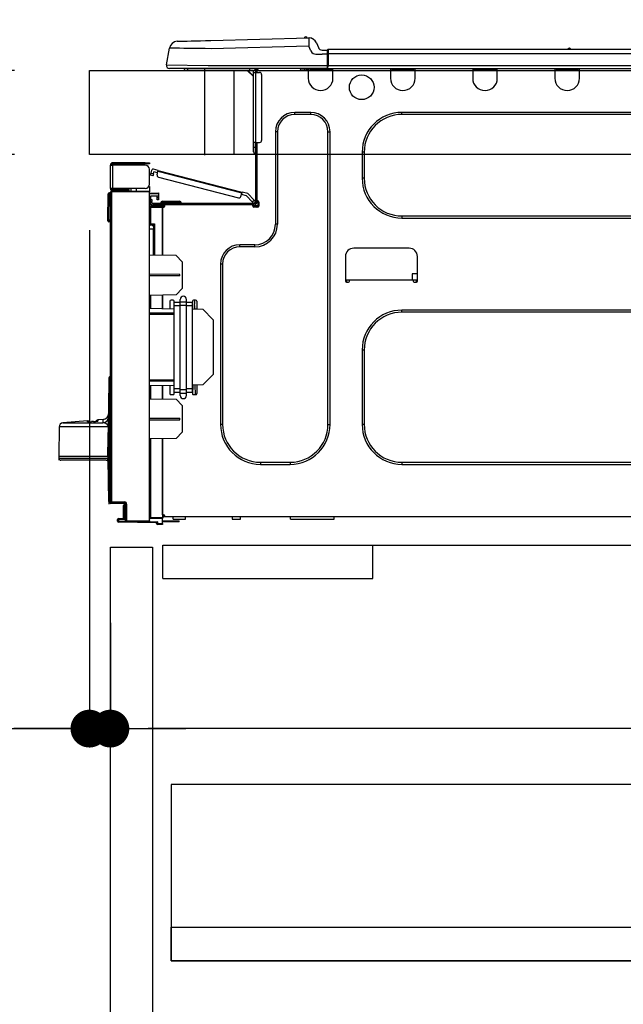
# Model space of a CAD drawing. Extents: x 0 to 26473, y -22065 to -13195.
# Drawn here: x 5750 to 6038, y -19540 to -19071 of the extents above; entities that cross this region are included whole.
import ezdxf

# ---------------------------------------------------------------- set-up
doc = ezdxf.new("R2010")
doc.units = 0
doc.header["$LTSCALE"] = 50
doc.header["$MEASUREMENT"] = 0
doc.linetypes.add('HIDDEN', pattern=[0.375, 0.25, -0.125])
doc.layers.get('0').update_dxf_attribs({"linetype": 'CONTINUOUS'})
doc.layers.get('DEFPOINTS').update_dxf_attribs({"color": 146, "linetype": 'CONTINUOUS'})
for name, color, linetype in [('121-キャビネット（中）', 253, 'HIDDEN'), ('126-甲板', 2, 'CONTINUOUS'), ('150-機器', 8, 'CONTINUOUS'), ('166-寸法B', 11, 'CONTINUOUS')]:
    doc.layers.add(name, color=color, linetype=linetype)
doc.styles.add('KH001', font='txt')
doc.dimstyles.new('KH1xx030', dxfattribs={"dimscale": 30, "dimtxt": 2, "dimasz": 0.6, "dimexe": 0.3, "dimexo": 1.2, "dimgap": 0.5, "dimtad": 3, "dimdec": 1, "dimdsep": 46, "dimlunit": 6, "dimtxsty": 'KH001', "dimblk": 'DOT', "dimcen": 1, "dimdle": 1, "dimclrd": 256, "dimclre": 256, "dimclrt": 256, "dimadec": 0, "dimazin": 0, "dimtfac": 1, "dimtdec": 1, "dimtix": 1, "dimtmove": 2, "dimatfit": 3, "dimldrblk": 'CLOSEDBLANK', "dimfxl": 1, "dimtolj": 1, "dimtzin": 0, "dimlwd": -1, "dimlwe": -1, "dimarcsym": 0})

# ---------------------------------------------------------------- blocks, each defined once
blk = doc.blocks.new('HT-F6S_D')
at = {"layer": '150-機器', "color": 13, "linetype": 'Continuous'}
for p, q in [((19.64, 13.39), (66.27, 14.62)), ((66.27, 14.62), (66.27, 14.54)), ((66.27, 14.54), (66.27, 14.32)), ((66.27, 14.32), (66.28, 13.96)), ((66.37, 14.62), (66.37, 14.62)), ((-1.45, 1.72), (-0.08, 9.72)), ((0.12, 9.72), (-0.08, 9.72)), ((0.72, 9.71), (0.12, 9.72)), ((1.71, 9.7), (0.72, 9.71)), ((3.06, 9.68), (1.71, 9.7)), ((4.76, 9.66), (3.06, 9.68)), ((3.67, 12.98), (3.87, 12.98)), ((3.87, 12.98), (4.46, 13)), ((4.46, 13), (5.41, 13.02)), ((6.76, 9.64), (4.76, 9.66)), ((5.41, 13.02), (6.72, 13.06)), ((6.72, 13.06), (8.35, 13.1)), ((9.02, 9.61), (6.76, 9.64)), ((8.35, 13.1), (10.25, 13.15)), ((11.5, 9.58), (9.02, 9.61)), ((10.25, 13.15), (12.39, 13.2)), ((14.15, 9.55), (11.5, 9.58)), ((12.39, 13.2), (14.7, 13.26)), ((16.92, 9.51), (14.15, 9.55)), ((14.7, 13.26), (17.14, 13.33)), ((19.74, 9.48), (16.92, 9.51)), ((17.14, 13.33), (19.64, 13.39)), ((66.37, 10.7), (19.74, 9.48)), ((66.28, 13.96), (66.3, 13.47)), ((66.3, 13.47), (66.31, 12.88)), ((66.31, 12.88), (66.33, 12.2)), ((66.33, 12.2), (66.35, 11.46)), ((66.35, 11.46), (66.37, 10.7)), ((67.28, 8.51), (66.37, 10.7)), ((69.98, 12.21), (70.9, 10.02)), ((69.98, 12.21), (70.9, 10.02)), ((69.98, 12.21), (69.98, 12.21)), ((70.9, 10.02), (70.9, 10.02)), ((189.82, 9.4), (191.08, 9.4)), ((190.4, 9.69), (190.49, 9.69)), ((190.49, 9.69), (190.49, 9.69)), ((67.28, 8.51), (67.81, 7.65)), ((67.81, 7.65), (68.43, 7.2)), ((68.43, 7.2), (69.74, 6.87)), ((69.74, 6.87), (72.7, 6.85)), ((72.7, 8.81), (75.31, 8.81)), ((75.31, 6.85), (72.7, 6.85)), ((75.31, 7.24), (75.31, 8.91)), ((75.31, 8.81), (75.31, 7.24)), ((75.31, 8.32), (75.31, 7.24)), ((75.31, 0.59), (75.31, 7.24)), ((75.61, 7.24), (75.31, 7.24)), ((75.61, 9.2), (429.43, 9.2)), ((75.61, 9.2), (75.61, 9.17)), ((75.61, 9.17), (75.61, 9.05)), ((75.61, 9.05), (75.61, 8.87)), ((75.61, 8.87), (75.61, 8.63)), ((75.61, 8.63), (75.61, 8.33)), ((75.61, 8.33), (75.61, 7.99)), ((75.61, 7.99), (75.61, 7.63)), ((75.61, 7.63), (75.61, 7.24)), ((75.61, 7.24), (75.61, 1.47)), ((75.61, 7.24), (429.43, 7.24)), ((-1.45, 1.72), (18.37, 1.47)), ((18.37, 0), (0, 0)), ((8.76, -0.88), (8.76, 0)), ((18.37, 1.47), (75.31, 1.47)), ((75.31, 0), (18.37, 0)), ((38.13, 0), (38.13, -0.88)), ((62.47, -0.74), (62.44, 0)), ((64.43, -0.69), (64.4, 0)), ((66.08, 0), (66.08, -0.69)), ((66.67, 0), (66.67, -0.1)), ((67.34, 0), (67.34, -0.1)), ((67.34, 0), (67.34, -0.1)), ((70.6, -0.1), (70.59, 0)), ((70.6, -0.1), (70.59, 0)), ((71.58, -0.1), (71.57, 0)), ((71.58, -0.1), (71.57, 0)), ((71.58, -0.1), (71.57, 0)), ((71.58, -0.1), (71.57, 0)), ((71.57, 0), (71.58, -0.1)), ((71.57, 0), (71.58, -0.1)), ((71.57, 0), (71.58, -0.1)), ((71.57, 0), (71.58, -0.1)), ((73.54, -0.1), (73.53, 0)), ((75.31, 0.59), (75.31, 0)), ((75.31, 0), (429.72, 0)), ((75.61, 1.47), (429.43, 1.47)), ((77.24, -0.1), (77.24, 0)), ((77.83, -0.69), (77.83, 0)), ((105.24, 0), (105.24, -0.69)), ((105.83, 0), (105.83, -0.1)), ((116.41, -0.1), (116.41, 0)), ((116.99, -0.69), (116.99, 0)), ((144.41, 0), (144.41, -0.69)), ((144.99, 0), (144.99, -0.1)), ((155.57, -0.1), (155.57, 0)), ((156.15, -0.69), (156.15, 0)), ((183.57, 0), (183.57, -0.69)), ((184.15, 0), (184.15, -0.1)), ((194.73, -0.1), (194.73, 0)), ((195.31, -0.69), (195.31, 0)), ((8.76, -0.88), (7.78, -0.88)), ((38.13, -0.88), (8.76, -0.88)), ((37.01, -0.88), (39.94, -3.82)), ((37.27, -0.88), (39.94, -3.56)), ((39.94, -0.88), (38.13, -0.88)), ((39.94, -1.86), (39.94, -0.88)), ((39.94, -35.15), (39.94, -1.86)), ((39.94, -1.86), (40.92, -1.86)), ((40.53, -0.1), (40.73, -0.1)), ((40.73, -0.1), (40.73, -0.29)), ((40.92, -0.49), (40.92, -0.88)), ((40.92, -0.88), (40.92, -1.86)), ((40.92, -1.86), (40.92, -35.15)), ((40.92, -1.86), (42.88, -1.86)), ((41.51, -0.2), (41.51, -1.86)), ((42.1, -0.2), (41.51, -0.2)), ((43.86, -2.84), (43.86, -34.17)), ((64.43, -0.69), (62.47, -0.74)), ((65, -0.67), (64.43, -0.69)), ((65.55, -0.66), (65, -0.67)), ((66.06, -0.65), (65.55, -0.66)), ((66.08, -0.64), (65.62, -0.66)), ((66.08, -0.64), (66.06, -0.65)), ((66.08, -0.69), (77.83, -0.69)), ((66.08, -0.69), (66.08, -4.6)), ((66.67, -0.1), (77.24, -0.1)), ((77.83, -4.6), (77.83, -0.69)), ((105.24, -0.69), (116.99, -0.69)), ((105.24, -0.69), (105.24, -4.6)), ((105.83, -0.1), (116.41, -0.1)), ((116.99, -4.6), (116.99, -0.69)), ((144.41, -0.69), (156.15, -0.69)), ((144.41, -0.69), (144.41, -4.6)), ((144.99, -0.1), (155.57, -0.1)), ((156.15, -4.6), (156.15, -0.69)), ((183.57, -0.69), (195.31, -0.69)), ((183.57, -0.69), (183.57, -4.6)), ((184.15, -0.1), (194.73, -0.1)), ((195.31, -4.6), (195.31, -0.69)), ((67.26, -20.85), (59.62, -20.85)), ((59.62, -21.83), (59.62, -20.85)), ((67.26, -21.83), (59.62, -21.83)), ((67.26, -21.83), (67.26, -20.85)), ((350.78, -20.85), (110.73, -20.85)), ((110.73, -21.83), (110.73, -20.85)), ((350.78, -21.83), (110.73, -21.83)), ((50.42, -30.06), (50.42, -74.11)), ((51.4, -30.06), (50.42, -30.06)), ((51.4, -30.06), (51.4, -74.11)), ((75.48, -30.06), (76.46, -30.06)), ((75.48, -169.47), (75.48, -30.06)), ((76.46, -169.47), (76.46, -30.06)), ((39.94, -37.5), (39.94, -35.15)), ((40.92, -35.15), (39.94, -35.15)), ((39.94, -37.5), (40.73, -37.5)), ((39.94, -39.65), (39.94, -37.5)), ((40.73, -35.15), (40.73, -37.5)), ((40.73, -37.5), (40.92, -37.5)), ((40.73, -37.5), (40.73, -40.43)), ((40.92, -35.15), (40.92, -63.73)), ((40.92, -35.15), (42.88, -35.15)), ((41.51, -35.15), (41.51, -63.05)), ((40.73, -40.43), (40.92, -40.43)), ((91.73, -39.85), (91.73, -52.18)), ((92.71, -39.85), (91.73, -39.85)), ((92.71, -39.85), (92.71, -52.18)), ((-28.2, -45.9), (-28.2, -46)), ((-28.2, -57.06), (-28.2, -46)), ((-28.2, -46), (-27.12, -46)), ((-27.61, -45.9), (-27.61, -46)), ((-11.55, -44.82), (-27.12, -44.82)), ((-27.12, -45.41), (-11.55, -45.41)), ((-27.12, -46), (-27.12, -57.06)), ((-11.55, -46), (-27.12, -46)), ((-17.82, -45.41), (-17.82, -46)), ((-13.12, -46), (-13.12, -45.41)), ((-11.55, -45.41), (-11.55, -44.82)), ((-11.55, -44.82), (-9.59, -44.82)), ((-9.59, -45.41), (-11.55, -45.41)), ((-9.59, -44.82), (-9.59, -45.41)), ((-9.59, -55.1), (-9.59, -47.95)), ((-9.04, -50.74), (-9.02, -50.69)), ((-9.04, -50.76), (-9.04, -50.74)), ((-7.91, -51.05), (-9.04, -50.76)), ((-9.02, -50.69), (-9, -50.6)), ((-9, -50.6), (-8.97, -50.48)), ((-8.97, -50.48), (-8.93, -50.34)), ((-8.93, -50.34), (-8.89, -50.18)), ((-8.89, -50.18), (-8.85, -50)), ((-8.85, -50), (-8.8, -49.81)), ((-8.8, -49.81), (-8.41, -48.3)), ((-8.8, -49.81), (-7.66, -50.11)), ((-7.9, -51.04), (-7.91, -51.05)), ((-7.89, -50.98), (-7.9, -51.04)), ((-7.86, -50.9), (-7.89, -50.98)), ((-7.83, -50.78), (-7.86, -50.9)), ((-7.8, -50.63), (-7.83, -50.78)), ((-7.75, -50.47), (-7.8, -50.63)), ((-7.71, -50.29), (-7.75, -50.47)), ((-7.66, -50.11), (-7.71, -50.29)), ((-5.41, -48.46), (-7.69, -47.87)), ((-7.66, -50.11), (-7.42, -49.16)), ((-5.71, -49.6), (-7.42, -49.16)), ((-5.95, -50.55), (-5.56, -49.03)), ((-5.56, -49.03), (-5.53, -48.92)), ((34.39, -59.36), (-5.56, -49.03)), ((-5.53, -48.92), (-5.51, -48.81)), ((-5.51, -48.81), (-5.48, -48.72)), ((-5.48, -48.72), (-5.46, -48.63)), ((-5.46, -48.63), (-5.44, -48.56)), ((-5.44, -48.56), (-5.43, -48.51)), ((-5.43, -48.51), (-5.42, -48.47)), ((-5.42, -48.47), (-5.41, -48.46)), ((-5.41, -48.46), (34.54, -58.8)), ((-9.59, -56.08), (-9.86, -56.08)), ((-9.66, -55.59), (-9.59, -55.59)), ((-9.59, -56.08), (-9.59, -58.23)), ((-5.25, -51.74), (32.8, -61.58)), ((92.71, -52.18), (91.73, -52.18)), ((-29.47, -72.06), (-29.31, -59.71)), ((-28.98, -72.06), (-28.82, -59.71)), ((-28.82, -59.71), (-28.82, -59.23)), ((-28.82, -59.23), (-28.64, -59.23)), ((-28.64, -59.71), (-28.82, -59.71)), ((-28.64, -59.71), (-28.64, -59.23)), ((-28.64, -59.23), (-28.2, -59.32)), ((-27.12, -57.06), (-28.2, -57.06)), ((-28.2, -57.06), (-28.2, -57.16)), ((-28.2, -206.33), (-28.2, -58.88)), ((-28.2, -58.88), (-27.71, -58.88)), ((-27.71, -58.39), (-9.59, -58.23)), ((-9.59, -58.72), (-27.71, -58.88)), ((-27.71, -58.88), (-27.71, -206.33)), ((-27.61, -57.06), (-27.61, -57.16)), ((-11.55, -57.06), (-27.12, -57.06)), ((-19.87, -57.65), (-27.12, -57.65)), ((-19.87, -58.23), (-27.12, -58.23)), ((-19.87, -57.06), (-19.87, -57.51)), ((-19.45, -57.51), (-19.87, -57.51)), ((-19.87, -58.23), (-19.87, -57.65)), ((-19.87, -57.65), (-19.38, -57.65)), ((-19.38, -58.23), (-19.87, -58.23)), ((-19.45, -57.51), (-19.45, -57.06)), ((-19.38, -57.51), (-19.45, -57.51)), ((-19.38, -57.65), (-19.38, -57.06)), ((-19.38, -57.65), (-19.38, -58.23)), ((-19.38, -58.32), (-19.38, -58.23)), ((-18.51, -57.06), (-18.51, -58.31)), ((-15.71, -58.29), (-15.71, -57.06)), ((-9.59, -58.23), (-9.59, -58.72)), ((-9.59, -215.3), (-9.59, -58.72)), ((-9.59, -59.27), (-5.29, -59.2)), ((-5.29, -59.68), (-9.59, -59.76)), ((-5.29, -60.71), (-9.1, -60.77)), ((-9.1, -60.77), (-9.1, -62.36)), ((-5.36, -60.71), (-5.31, -60.88)), ((-5.31, -60.88), (-5.29, -61.09)), ((-5.29, -59.2), (-5.29, -59.68)), ((-5.29, -59.68), (-5.29, -60.71)), ((34, -60.88), (34.39, -59.36)), ((36.61, -60.55), (34.24, -59.93)), ((34.42, -59.25), (34.39, -59.36)), ((34.45, -59.15), (34.42, -59.25)), ((34.47, -59.05), (34.45, -59.15)), ((34.49, -58.96), (34.47, -59.05)), ((34.51, -58.89), (34.49, -58.96)), ((34.53, -58.84), (34.51, -58.89)), ((34.54, -58.8), (34.53, -58.81)), ((34.53, -58.81), (34.53, -58.84)), ((37.24, -59.49), (34.54, -58.8)), ((39.4, -63.51), (36.61, -60.55)), ((37.24, -59.49), (40.25, -62.71)), ((-9.11, -65.7), (-3.33, -65.59)), ((-9.1, -62.36), (-8.52, -62.36)), ((-9.1, -63.34), (-9.1, -62.36)), ((-8.52, -63.34), (-9.1, -63.34)), ((-9.1, -63.73), (-9.1, -63.34)), ((-9.1, -63.73), (-9.1, -65.09)), ((-9.1, -65.09), (-3.33, -65.19)), ((-8.52, -62.36), (-8.52, -63.34)), ((-8.52, -63.73), (-8.52, -63.34)), ((-8.52, -65.1), (-8.52, -64.91)), ((-8.52, -64.91), (-7.93, -64.91)), ((40.34, -64.32), (-7.93, -64.32)), ((-2.25, -64.91), (-7.93, -64.91)), ((-6.56, -64.91), (-6.56, -65.13)), ((-5.87, -61.48), (-5.87, -61.09)), ((-5.29, -61.48), (-5.87, -61.48)), ((-5.87, -62.46), (-5.87, -61.48)), ((-5.29, -62.46), (-5.87, -62.46)), ((-5.29, -61.09), (-5.29, -61.48)), ((-5.29, -61.48), (-5.29, -62.46)), ((-4.21, -63.93), (-4.21, -64.32)), ((-1.27, -63.93), (-4.21, -63.93)), ((-3.43, -63.15), (-1.27, -63.15)), ((-3.33, -65.59), (-3.33, -65.19)), ((-2.25, -65.4), (-3.33, -65.4)), ((-3.33, -65.59), (-3.33, -65.99)), ((-2.25, -65.5), (-2.25, -64.91)), ((39.65, -64.91), (-2.25, -64.91)), ((-1.27, -63.15), (2.64, -63.15)), ((-1.27, -63.15), (-1.27, -63.93)), ((-1.27, -63.93), (-1.27, -64.32)), ((2.64, -63.93), (-1.27, -63.93)), ((2.64, -63.15), (4.8, -63.15)), ((2.64, -63.15), (2.64, -63.93)), ((2.64, -63.93), (2.64, -64.32)), ((5.58, -63.93), (2.64, -63.93)), ((5.58, -63.93), (5.58, -64.32)), ((39.4, -63.51), (40.25, -62.71)), ((39.53, -63.65), (39.4, -63.51)), ((39.65, -63.78), (39.53, -63.65)), ((39.77, -63.91), (39.65, -63.78)), ((40.34, -64.91), (39.65, -64.91)), ((39.65, -65.5), (39.65, -64.91)), ((42, -65.4), (39.65, -65.4)), ((39.87, -64.01), (39.77, -63.91)), ((39.95, -64.1), (39.87, -64.01)), ((40.02, -64.17), (39.95, -64.1)), ((40.05, -64.21), (40.02, -64.17)), ((40.07, -64.22), (40.05, -64.21)), ((40.92, -63.42), (40.07, -64.22)), ((40.25, -62.71), (40.38, -62.85)), ((40.38, -62.85), (40.51, -62.98)), ((40.51, -62.98), (40.63, -63.1)), ((40.63, -63.1), (40.73, -63.21)), ((40.73, -63.21), (40.81, -63.3)), ((40.81, -63.3), (40.87, -63.37)), ((40.87, -63.37), (40.91, -63.41)), ((40.91, -63.41), (40.92, -63.42)), ((41.51, -63.05), (41.51, -63.73)), ((41.51, -63.05), (42.1, -63.05)), ((42, -63.05), (42, -65.5)), ((42.59, -63.54), (42.59, -65.5)), ((-9.11, -66.18), (-9.59, -66.18)), ((-3.33, -66.08), (-9.11, -66.18)), ((-9.11, -66.18), (-9.11, -74)), ((-3.33, -65.74), (-2.32, -65.75)), ((-3.33, -88.93), (-3.33, -65.99)), ((-3.33, -65.99), (-2.74, -65.99)), ((-3.33, -66.08), (-3.33, -88.93)), ((41.8, -65.89), (39.85, -65.89)), ((42.1, -65.99), (40.14, -65.99)), ((110.73, -70.2), (110.73, -71.17)), ((110.73, -70.2), (350.78, -70.2)), ((-29.47, -72.06), (-28.98, -72.06)), ((-29.46, -72.55), (-29.47, -72.06)), ((-28.98, -72.06), (-28.2, -72.06)), ((-28.97, -72.55), (-28.98, -72.06)), ((-28.97, -73.03), (-28.97, -72.55)), ((-28.97, -72.55), (-28.2, -72.55)), ((-28.2, -73.03), (-28.97, -73.03)), ((-9.11, -74), (-9.59, -74)), ((-9.59, -74.47), (-9.23, -74.48)), ((-9.11, -74), (-7.16, -74)), ((-7.64, -74.49), (-9.1, -74.49)), ((-8.34, -74.49), (-7.64, -74.51)), ((-7.64, -75.34), (-7.64, -74.49)), ((-7.16, -74), (-7.16, -88.87)), ((51.4, -74.11), (50.42, -74.11)), ((110.73, -71.17), (350.78, -71.17)), ((-7.64, -76.46), (-9.59, -76.43)), ((-7.64, -75.34), (-7.64, -76.46)), ((-7.64, -88.86), (-7.64, -76.46)), ((40.63, -83.9), (33.48, -83.9)), ((33.48, -84.88), (33.48, -83.9)), ((40.63, -84.88), (40.63, -83.9)), ((3.13, -89.05), (-9.59, -88.82)), ((6.07, -92.09), (3.13, -89.05)), ((40.63, -84.88), (33.48, -84.88)), ((114.15, -85.57), (87.72, -85.57)), ((6.07, -92.09), (6.07, -104.8)), ((24.28, -93.1), (24.28, -169.47)), ((25.26, -93.1), (24.28, -93.1)), ((25.26, -93.1), (25.26, -169.47)), ((83.8, -89.48), (83.8, -101.23)), ((118.07, -101.23), (118.07, -89.48)), ((4.9, -98.01), (-9.59, -97.93)), ((4.9, -98.67), (4.9, -98.01)), ((115.61, -97.71), (115.56, -100.64)), ((118.07, -97.71), (115.61, -97.71)), ((4.9, -98.67), (-9.59, -98.75)), ((83.8, -100.64), (85.76, -100.64)), ((84.29, -100.64), (84.27, -101.72)), ((84.29, -101.72), (85.27, -101.72)), ((85.76, -101.23), (85.76, -100.64)), ((85.76, -100.64), (116.11, -100.64)), ((116.11, -100.64), (118.07, -100.64)), ((116.11, -100.64), (116.11, -101.23)), ((116.6, -101.72), (117.58, -101.72)), ((117.6, -101.72), (117.58, -100.64)), ((3.08, -107.79), (-9.59, -108.01)), ((3.08, -107.79), (6.07, -104.8)), ((-9.11, -108), (-9.11, -114.13)), ((-3.33, -114.23), (-3.33, -107.9)), ((-3.33, -107.9), (-3.33, -114.23)), ((0.2, -110.73), (0.2, -114.29)), ((1.66, -110.24), (0.69, -110.24)), ((2.15, -111.36), (2.15, -110.73)), ((2.15, -113.04), (2.15, -111.36)), ((5.09, -111.36), (2.15, -111.36)), ((5.09, -111.02), (5.09, -109.89)), ((5.09, -111.02), (8.03, -111.02)), ((5.09, -112.7), (5.09, -111.02)), ((8.03, -111.02), (8.03, -109.89)), ((8.03, -112.7), (8.03, -111.02)), ((10.96, -111.36), (8.03, -111.36)), ((10.96, -110.73), (10.96, -111.36)), ((10.96, -113.04), (10.96, -111.36)), ((12.43, -110.24), (11.45, -110.24)), ((11.88, -112.19), (11.89, -112.01)), ((11.88, -112.36), (11.88, -112.19)), ((11.88, -112.5), (11.88, -112.36)), ((11.88, -112.62), (11.88, -112.5)), ((11.92, -110.24), (11.89, -111.82)), ((11.89, -111.82), (11.95, -111.82)), ((11.89, -112.01), (11.89, -111.82)), ((11.91, -114.35), (11.98, -110.24)), ((12.92, -110.73), (12.92, -114.52)), ((-9.59, -114.12), (2.15, -114.33)), ((-9.59, -116.29), (2.15, -116.35)), ((2.15, -117.04), (-9.59, -117.1)), ((5.09, -113.04), (2.15, -113.04)), ((2.15, -152.53), (2.15, -113.04)), ((5.09, -152.88), (5.09, -112.7)), ((5.09, -112.7), (8.03, -112.7)), ((8.03, -152.88), (8.03, -112.7)), ((10.96, -113.04), (8.03, -113.04)), ((10.96, -152.53), (10.96, -113.04)), ((10.96, -114.48), (15.86, -114.57)), ((11.84, -114.5), (11.85, -114.35)), ((11.87, -112.78), (11.85, -114.35)), ((11.85, -114.5), (11.85, -114.35)), ((11.85, -114.35), (12.92, -114.35)), ((11.87, -112.71), (11.88, -112.62)), ((11.87, -112.76), (11.87, -112.71)), ((11.87, -112.78), (11.87, -112.76)), ((11.93, -112.78), (11.87, -112.78)), ((20.76, -119.64), (15.86, -114.57)), ((350.78, -115.03), (110.73, -115.03)), ((110.73, -116.01), (110.73, -115.03)), ((350.78, -116.01), (110.73, -116.01)), ((20.76, -119.64), (20.76, -145.66)), ((91.73, -134.03), (91.73, -169.47)), ((92.71, -134.03), (91.73, -134.03)), ((92.71, -134.03), (92.71, -169.47)), ((-29.06, -169.19), (-28.78, -149.49)), ((-28.78, -206.41), (-28.78, -147.12)), ((-28.3, -147.12), (-28.78, -147.12)), ((-28.69, -146.82), (-28.67, -146.79)), ((-28.67, -146.79), (-28.59, -146.72)), ((-28.65, -146.78), (-28.2, -146.31)), ((-28.59, -146.72), (-28.47, -146.6)), ((-28.47, -146.6), (-28.45, -146.58)), ((-28.2, -147.01), (-28.3, -147.12)), ((-28.3, -147.12), (-28.3, -206.41)), ((-9.59, -148.11), (2.15, -148.17)), ((2.15, -148.86), (-9.59, -148.92)), ((15.77, -150.64), (20.76, -145.66)), ((2.15, -150.88), (-9.59, -151.09)), ((-9.11, -151.08), (-9.11, -157.21)), ((-3.33, -157.31), (-3.33, -150.98)), ((-3.33, -150.98), (-3.33, -157.31)), ((0.2, -150.92), (0.2, -154.78)), ((2.15, -154.22), (2.15, -152.53)), ((5.09, -152.53), (2.15, -152.53)), ((5.09, -154.22), (2.15, -154.22)), ((2.15, -154.78), (2.15, -154.22)), ((5.09, -152.88), (8.03, -152.88)), ((5.09, -154.56), (5.09, -152.88)), ((5.09, -154.56), (8.03, -154.56)), ((5.09, -155.69), (5.09, -154.56)), ((10.96, -152.53), (8.03, -152.53)), ((8.03, -154.56), (8.03, -152.88)), ((10.96, -154.22), (8.03, -154.22)), ((8.03, -155.69), (8.03, -154.56)), ((15.77, -150.64), (10.96, -150.73)), ((10.96, -154.22), (10.96, -152.53)), ((10.96, -154.22), (10.96, -154.78)), ((11.13, -155.15), (11.21, -150.72)), ((12.3, -155.27), (12.14, -150.71)), ((12.92, -150.69), (12.92, -154.78)), ((-9.59, -157.2), (3.13, -157.42)), ((0.69, -155.27), (1.66, -155.27)), ((6.07, -160.46), (3.13, -157.42)), ((11.45, -155.27), (12.43, -155.27)), ((6.07, -160.46), (6.07, -173.18)), ((-39.14, -167.75), (-50.78, -168.72)), ((-50.78, -168.72), (-31.72, -168.72)), ((-39.14, -168.28), (-39.14, -167.75)), ((-36.21, -168.06), (-37.18, -168.14)), ((-34.25, -167.87), (-34.36, -167.89)), ((-31.68, -167.12), (-34.25, -167.34)), ((-34.25, -167.34), (-34.25, -167.54)), ((-34.25, -167.54), (-34.25, -167.87)), ((-31.72, -168.72), (-31.71, -168.57)), ((-31.71, -168.57), (-31.7, -168.07)), ((-31.7, -168.07), (-31.69, -167.37)), ((-31.69, -167.37), (-31.68, -167.12)), ((-31.68, -167.12), (-31.68, -167.14)), ((-9.59, -166.46), (4.9, -166.54)), ((-9.59, -167.28), (4.9, -167.2)), ((4.9, -167.2), (4.9, -166.54)), ((-52.58, -170.64), (-52.77, -184.55)), ((-29.13, -170.64), (-52.58, -170.64)), ((-29.24, -175.72), (-29.13, -170.64)), ((-29.04, -170.65), (-29.12, -175.73)), ((3.08, -176.17), (6.07, -173.18)), ((25.26, -169.47), (24.28, -169.47)), ((75.48, -169.47), (76.46, -169.47)), ((92.71, -169.47), (91.73, -169.47)), ((-29.39, -184.53), (-29.24, -175.72)), ((-29.12, -175.73), (-29.26, -184.54)), ((3.08, -176.17), (-9.59, -176.39)), ((-9.11, -176.38), (-9.11, -213.72)), ((-3.33, -212.45), (-3.33, -176.28)), ((-3.33, -176.28), (-3.33, -213.82)), ((-52.77, -184.55), (-52.76, -185.54)), ((-52.77, -184.55), (-29.39, -184.55)), ((-52.76, -185.54), (-52.76, -186.5)), ((-52.76, -185.54), (-29.31, -185.54)), ((-30.21, -186.5), (-51.78, -186.5)), ((-30.21, -186.5), (-29.62, -186.27)), ((-29.62, -186.27), (-29.46, -186.08)), ((-29.46, -186.08), (-29.36, -185.87)), ((-29.39, -184.54), (-29.39, -184.53)), ((-29.39, -184.55), (-29.39, -184.54)), ((-29.36, -185.87), (-29.34, -185.78)), ((-29.32, -184.27), (-29.31, -184.18)), ((-29.32, -184.55), (-29.32, -184.27)), ((-29.32, -184.57), (-29.32, -184.55)), ((-29.32, -184.55), (-29.32, -184.55)), ((-29.31, -185.54), (-29.32, -184.57)), ((-29.31, -184.15), (-29.3, -184.14)), ((-29.31, -184.18), (-29.31, -184.15)), ((-29.3, -184.14), (-29.3, -184.14)), ((-29.3, -184.14), (-29.29, -184.14)), ((-29.29, -184.14), (-29.29, -184.15)), ((-29.29, -184.15), (-29.29, -184.17)), ((-29.29, -184.17), (-29.28, -184.27)), ((-29.28, -184.27), (-29.27, -184.39)), ((-29.27, -184.39), (-29.27, -184.54)), ((-29.27, -184.54), (-29.25, -185.54)), ((-29.26, -184.55), (-29.26, -184.54)), ((-29.26, -184.54), (-29.26, -184.54)), ((-29.26, -184.54), (-29.26, -184.54)), ((-29.26, -184.54), (-29.26, -184.55)), ((-28.78, -184.55), (-29.26, -184.55)), ((-28.97, -206.1), (-29.25, -186.02)), ((43.27, -187.48), (43.27, -188.46)), ((43.27, -187.48), (57.47, -187.48)), ((57.47, -187.48), (57.47, -188.46)), ((110.73, -187.48), (110.73, -188.46)), ((110.73, -187.48), (350.78, -187.48)), ((43.27, -188.46), (57.47, -188.46)), ((110.73, -188.46), (350.78, -188.46)), ((-28.97, -206.1), (-28.97, -207.36)), ((-28.78, -206.41), (-28.3, -206.41)), ((-28.3, -206.41), (-28.19, -206.41)), ((-21.09, -207.03), (-28.3, -206.9)), ((-28.2, -206.33), (-27.71, -206.33)), ((-27.5, -207.06), (-27.99, -207.06)), ((-27.71, -206.33), (-21.44, -206.38)), ((-21.44, -206.87), (-27.71, -206.82)), ((-27.5, -207.06), (-27.5, -206.91)), ((-21.26, -207.06), (-27.5, -207.06)), ((-21.93, -214.24), (-21.93, -208.08)), ((-21.45, -208.08), (-21.93, -208.08)), ((-21.45, -208.08), (-21.45, -214.72)), ((-20.95, -208.08), (-21.45, -208.08)), ((-21.44, -207.59), (-20.95, -207.59)), ((-21.26, -207.04), (-21.26, -207.02)), ((-21.26, -207.06), (-21.26, -207.04)), ((-21.11, -207.05), (-21.26, -207.06)), ((-21.06, -207.06), (-21.12, -207.05)), ((-21.07, -207.04), (-21.11, -207.05)), ((-20.47, -207.36), (-20.95, -207.36)), ((-20.95, -215.2), (-20.95, -207.36)), ((-20.47, -207.36), (-20.47, -215.2)), ((-24.77, -214.77), (-24.29, -214.77)), ((-24.77, -215.51), (-24.77, -214.77)), ((-24.77, -215.51), (-24.29, -215.51)), ((-24.29, -214.28), (-21.93, -214.24)), ((-21.45, -214.72), (-24.29, -214.77)), ((-24.29, -214.77), (-24.29, -215.51)), ((-24.29, -215.51), (-20.79, -215.57)), ((-20.47, -215.2), (-20.95, -215.2)), ((-20.47, -215.2), (-9.59, -215.3)), ((-9.59, -213.72), (-9.11, -213.72)), ((-9.59, -215.3), (-9.59, -215.79)), ((-9.11, -213.72), (-3.33, -213.82)), ((-3.33, -214.31), (-9.11, -214.21)), ((-3.33, -212.45), (-2.74, -212.45)), ((-3.33, -212.94), (-2.74, -212.94)), ((-3.33, -213.52), (-2.74, -213.52)), ((-3.33, -213.82), (-3.33, -214.31)), ((-3.33, -216.66), (-3.33, -214.31)), ((-3.33, -215.29), (2.55, -215.29)), ((-2.74, -212.45), (-2.74, -212.94)), ((-2.74, -213.52), (-2.74, -212.94)), ((-2.74, -212.94), (-2.25, -212.94)), ((-2.25, -213.52), (-2.74, -213.52)), ((-2.25, -212.93), (-2.25, -212.94)), ((-2.25, -213.52), (-2.25, -212.94)), ((416.18, -213.52), (-2.25, -213.52)), ((1.66, -214.5), (1.66, -213.52)), ((1.66, -214.5), (7.54, -214.5)), ((2.55, -215.29), (2.55, -215.87)), ((2.55, -215.29), (4.5, -215.29)), ((4.5, -215.87), (4.5, -215.29)), ((7.54, -214.5), (7.54, -213.52)), ((29.86, -213.52), (29.86, -214.5)), ((29.86, -214.5), (33.78, -214.5)), ((33.78, -214.5), (33.78, -213.52)), ((57.66, -214.5), (57.66, -213.52)), ((57.66, -214.5), (78.42, -214.5)), ((78.42, -214.5), (78.42, -213.52)), ((-6.27, -216.31), (-24.29, -216)), ((-9.59, -215.79), (-20.47, -215.69)), ((-9.59, -215.76), (-5.78, -215.83)), ((-6.27, -216.66), (-6.27, -216.31)), ((-5.78, -216.66), (-6.27, -216.66)), ((-5.78, -215.83), (-5.78, -216.66)), ((-5.78, -216.66), (-3.33, -216.66)), ((-3.33, -217.15), (-5.78, -217.15)), ((2.55, -215.87), (-3.33, -215.87)), ((-3.33, -216.66), (-3.33, -217.15)), ((4.5, -215.87), (2.55, -215.87))]:
    blk.add_line(p, q, dxfattribs=at)
for points in [[(-7.16, -74), (-7.22, -74.07), (-7.28, -74.13), (-7.33, -74.18), (-7.39, -74.24), (-7.44, -74.29), (-7.49, -74.34), (-7.53, -74.38), (-7.56, -74.42), (-7.59, -74.45), (-7.61, -74.47), (-7.63, -74.48), (-7.64, -74.49), (-7.64, -74.49)], [(-28.97, -206.1), (-28.96, -206.1), (-28.92, -206.1), (-28.87, -206.1), (-28.79, -206.1), (-28.78, -206.1)], [(-21.93, -214.24), (-21.93, -214.25), (-21.91, -214.26), (-21.9, -214.28), (-21.87, -214.3), (-21.84, -214.34), (-21.8, -214.38), (-21.75, -214.42), (-21.71, -214.47), (-21.65, -214.52), (-21.59, -214.58), (-21.54, -214.64), (-21.48, -214.7), (-21.45, -214.72)], [(-5.78, -215.83), (-5.85, -215.89), (-5.91, -215.95), (-5.96, -216.01), (-6.02, -216.06), (-6.07, -216.11), (-6.12, -216.16), (-6.16, -216.2), (-6.19, -216.24), (-6.22, -216.27), (-6.24, -216.29), (-6.26, -216.3), (-6.27, -216.31), (-6.27, -216.31)]]:
    blk.add_lwpolyline(points, dxfattribs=at)
blk.add_circle((91.54, -8.91), 5.87, dxfattribs=at)
for centre, radius, start, end in [((64.9, 14.28), 0.784, 23.5498, 159.4502), ((64.9, 14.28), 0.784, 23.5498, 92.5103), ((66.37, 10.7), 3.92, 22.6199, 91.5), ((66.37, 10.7), 3.92, 22.6199, 87.6957), ((3.78, 9.06), 3.92, 91.5, 170.3266), ((72.7, 10.77), 1.96, 202.6196, 270), ((72.7, 10.77), 1.96, 202.6203, 270), ((189.43, 9.69), 0.49, 270, 323.1301), ((190.4, 8.96), 0.734, 90, 143.1301), ((190.49, 8.96), 0.734, 36.8699, 90), ((191.47, 9.69), 0.49, 216.8699, 270), ((191.47, 9.69), 0.49, 216.8699, 270), ((75.61, 8.91), 0.294, 90, 180), ((0, 1.47), 1.47, 170.3266, 270), ((7.78, 0.1), 0.979, 185.7392, 270), ((78.71, -0.05), 3.46, 153.842, 169.2883), ((39.94, -0.88), 0.979, 0, 64.1581), ((40.34, -0.49), 0.587, 0, 56.4427), ((40.34, -0.49), 1.17, 0, 24.6243), ((42.1, 0.29), 0.49, 270, 323.1301), ((42.88, -2.84), 0.979, 0, 90), ((71.96, -4.6), 5.87, 180, 0), ((111.12, -4.6), 5.87, 180, 0), ((150.28, -4.6), 5.87, 180, 0), ((189.44, -4.6), 5.87, 180, 0), ((59.62, -30.06), 9.2, 90, 180), ((59.62, -30.06), 8.22, 90, 180), ((67.26, -30.06), 9.2, 0, 90), ((67.26, -30.06), 8.22, 0, 90), ((110.73, -39.85), 18.99, 90, 180), ((110.73, -39.85), 18.01, 90, 180), ((42.88, -34.17), 0.979, 270, 0), ((40.73, -39.65), 0.783, 180, 270), ((-27.12, -45.9), 1.08, 90, 180), ((-27.12, -45.9), 0.49, 90, 180), ((-11.55, -47.95), 1.96, 0, 90), ((-7.84, -48.44), 0.587, 75.5, 165.5), ((-5.01, -50.79), 0.979, 165.5, 255.5), ((-11.55, -55.1), 1.96, 270, 0), ((110.73, -52.18), 18.99, 180, 270), ((110.73, -52.18), 18.01, 180, 270), ((-28.82, -59.72), 0.49, 90, 179.25), ((-29.06, -69.06), 9.34, 88.4993, 91.5007), ((-28.61, -60.42), 0.705, 53.7718, 92.6206), ((-27.12, -57.16), 1.08, 180, 270), ((-27.71, -58.88), 0.49, 90.5, 180), ((-13.68, -58.64), 14.03, 179.0003, 180.9997), ((-27.12, -57.16), 0.49, 180, 270), ((-6.29, -61.06), 0.414, 356.0965, 55.8364), ((33.05, -60.64), 0.979, 255.5, 345.5), ((-7.93, -63.73), 1.17, 180, 270), ((-7.93, -63.73), 0.587, 180, 270), ((-3.43, -63.93), 0.783, 90, 180), ((-2.74, -65.5), 0.49, 270, 0), ((4.8, -63.93), 0.783, 0, 90), ((40.14, -65.5), 0.49, 180, 270), ((40.34, -63.73), 0.587, 270, 0), ((40.34, -63.73), 1.17, 270, 0), ((41.51, -65.5), 0.49, 270, 0), ((42.1, -63.54), 0.49, 0, 90), ((42.1, -65.5), 0.49, 270, 0), ((-9.1, -66.18), 0.49, 91, 180), ((-2.1, -65.94), 7.02, 178.0016, 181.9984), ((-29.22, -63.2), 9.36, 268.5011, 271.4989), ((-28.97, -72.55), 0.49, 180.75, 270), ((-9.1, -74), 0.49, 180, 270), ((-2.09, -74.13), 7.02, 179.0015, 182.9981), ((40.63, -74.11), 9.79, 270, 0), ((40.63, -74.11), 10.77, 270, 0), ((33.48, -93.1), 9.2, 90, 180), ((33.48, -93.1), 8.22, 90, 180), ((87.72, -89.48), 3.92, 90, 180), ((114.15, -89.48), 3.92, 0, 90), ((84.29, -101.23), 0.49, 180, 270), ((85.27, -101.23), 0.49, 270, 0), ((116.6, -101.23), 0.49, 180, 270), ((117.58, -101.23), 0.49, 270, 0), ((0.69, -110.73), 0.49, 90, 180), ((1.66, -110.73), 0.49, 0, 90), ((6.56, -109.89), 1.47, 90, 180), ((6.56, -109.89), 1.47, 0, 90), ((11.45, -110.73), 0.49, 90, 180), ((12.43, -110.73), 0.49, 0, 90), ((110.73, -134.03), 18.99, 90, 180), ((110.73, -134.03), 18.01, 90, 180), ((-28.29, -147.12), 0.49, 136, 180), ((-28.55, -146.96), 0.196, 135, 173.5462), ((-21.48, -139.89), 9.94, 223.9033, 226.6897), ((0.69, -154.78), 0.49, 180, 270), ((1.66, -154.78), 0.49, 270, 0), ((6.56, -155.69), 1.47, 180, 270), ((6.56, -155.69), 1.47, 270, 0), ((11.45, -154.78), 0.49, 180, 270), ((12.43, -154.78), 0.49, 270, 0), ((-50.62, -170.67), 1.96, 94.7636, 179.2), ((-39.06, -168.72), 0.979, 31.072, 94.7371), ((-39.12, -162.76), 5.52, 269.7408, 275.7037), ((-39.45, -156.88), 11.41, 272.1215, 274.4159), ((-43.66, -91.52), 76.9, 273.7962, 274.8311), ((-38.44, -134.83), 33.31, 273.8399, 277.2241), ((-39.23, -125.5), 42.67, 274.0631, 276.5531), ((-34.17, -168.31), 0.979, 94.7373, 159.0928), ((-31.95, -165.79), 2.94, 274.5374, 359.1922), ((-31.65, -171.35), 2.64, 29.3305, 91.3255), ((-31.93, -164.2), 2.94, 274.6786, 359.2), ((-30.6, -169.15), 1.54, 323.7536, 358.5087), ((-30.84, -170.96), 1.74, 10.6053, 31.1407), ((-29.37, -173.91), 3.28, 84.208, 85.8126), ((2.19, -169.59), 31.26, 179.2673, 181.9375), ((43.27, -169.47), 18.99, 180, 270), ((43.27, -169.47), 18.01, 180, 270), ((57.47, -169.47), 18.99, 270, 0), ((57.47, -169.47), 18.01, 270, 0), ((110.73, -169.47), 18.99, 180, 270), ((110.73, -169.47), 18.01, 180, 270), ((-51.78, -185.52), 0.979, 180.8, 270), ((-30.21, -187.48), 0.979, 0.8, 90), ((-29.4, -185.02), 0.488, 87.1945, 88.9046), ((-29.4, -184.52), 0.0217, 283.9455, 337.3408), ((-30.51, -184.17), 1.19, 342.3369, 355.2256), ((-30.21, -185.54), 0.908, 344.5539, 359.8665), ((-29.67, -186.03), 0.414, 1.7341, 37.5465), ((-29.45, -176.44), 8.11, 270.9232, 271.2866), ((-29.43, -178.21), 7.33, 271.014, 271.4127), ((-28, -184.38), 1.27, 180.4344, 187.1014), ((-29.32, -185.67), 1.14, 86.7917, 86.9534), ((-142.05, -186.2), 112.8, 0.0902, 0.3343), ((-27.99, -206.08), 0.979, 180.8, 270), ((-28.29, -206.41), 0.49, 180, 269), ((-21.29, -206.66), 7.01, 178.0009, 181.9991), ((-27.71, -206.33), 0.49, 180, 269.5), ((-13.69, -206.57), 14.03, 179.0002, 180.9998), ((-21.44, -208.08), 0.49, 90, 180), ((-14.43, -207.96), 7.02, 177.0019, 180.9984), ((-21.44, -207.36), 0.979, 0, 89.5), ((-7.41, -206.63), 14.02, 179, 181), ((-21.44, -207.36), 0.49, 0, 89.5), ((-24.28, -214.77), 0.49, 91, 180), ((-24.28, -215.51), 0.49, 180, 269), ((-17.28, -214.53), 7.01, 178.0009, 181.9991), ((-17.28, -215.75), 7.02, 178.001, 181.999), ((-20.46, -215.2), 0.49, 180, 269.5), ((-6.46, -215.45), 14.01, 178.999, 181.001), ((-9.1, -213.72), 0.49, 180, 269), ((-2.1, -213.96), 7.02, 178.0016, 181.9984), ((-2.74, -212.94), 0.49, 0, 90), ((-5.78, -216.66), 0.49, 180, 270), ((1.23, -216.78), 7.02, 179.0014, 182.9984)]:
    blk.add_arc(centre, radius, start, end, dxfattribs=at)
at = {"layer": 'DEFPOINTS', "color": 13, "linetype": 'Continuous'}
blk.add_line((16.8, -41.29), (16.8, 0), dxfattribs=at)
blk = doc.blocks.new('_Dot')
at = {"color": 0, "linetype": 'ByBlock', "lineweight": -2}
blk.add_line((-0.5, 0), (-1, 0), dxfattribs=at)
at = {"color": 0, "linetype": 'ByBlock', "const_width": 0.5}
blk.add_lwpolyline([(-0.25, 0, 1), (0.25, 0, 1)], format="xyb", close=True, dxfattribs=at)
blk = doc.blocks.new('*D211')
at = {"layer": '166-寸法B', "transparency": 16777216}
for p, q in [((5783.29, -19059.51), (5783.29, -18797.51)), ((6683.29, -19059.51), (6683.29, -18797.51)), ((5801.29, -18806.51), (6665.29, -18806.51))]:
    blk.add_line(p, q, dxfattribs=at)
at = {"layer": 'DEFPOINTS', "color": 0, "transparency": 16777216}
for p in [(6683.29, -18806.51), (5783.29, -19095.51), (6683.29, -19095.51)]:
    blk.add_point(p, dxfattribs=at)
at = {"layer": '166-寸法B', "transparency": 16777216, "xscale": 18, "yscale": 18, "zscale": 18, "rotation": 180}
blk.add_blockref('_Dot', (5783.29, -18806.51), dxfattribs=at)
at = {"layer": '166-寸法B', "transparency": 16777216, "xscale": 18, "yscale": 18, "zscale": 18}
blk.add_blockref('_Dot', (6683.29, -18806.51), dxfattribs=at)
at = {"layer": '166-寸法B', "transparency": 16777216, "insert": (6233.29, -18761.51), "char_height": 60, "attachment_point": 5, "style": 'KH001'}
blk.add_mtext('\\A1;900', dxfattribs=at)
blk = doc.blocks.new('_ClosedBlank')
at = {"color": 0, "linetype": 'ByBlock', "lineweight": -2}
for p, q in [((-1, 0.167), (0, 0)), ((-1, 0.167), (-1, -0.167)), ((0, 0), (-1, -0.167))]:
    blk.add_line(p, q, dxfattribs=at)
blk = doc.blocks.new('*D214')
at = {"layer": '166-寸法B', "transparency": 16777216}
for p, q in [((6433.29, -19204.94), (6433.29, -19417.94)), ((5793.29, -19358.51), (5793.29, -19417.94)), ((6415.29, -19408.94), (5811.29, -19408.94))]:
    blk.add_line(p, q, dxfattribs=at)
at = {"layer": 'DEFPOINTS', "color": 0, "transparency": 16777216}
for p in [(6433.29, -19168.94), (5793.29, -19322.51), (5793.29, -19408.94)]:
    blk.add_point(p, dxfattribs=at)
at = {"layer": '166-寸法B', "transparency": 16777216, "xscale": 18, "yscale": 18, "zscale": 18, "rotation": 180}
blk.add_blockref('_Dot', (5793.29, -19408.94), dxfattribs=at)
at = {"layer": '166-寸法B', "transparency": 16777216, "xscale": 18, "yscale": 18, "zscale": 18}
blk.add_blockref('_Dot', (6433.29, -19408.94), dxfattribs=at)
at = {"layer": '166-寸法B', "transparency": 16777216, "insert": (6113.29, -19363.94), "char_height": 60, "attachment_point": 5, "style": 'KH001'}
blk.add_mtext('\\A1;640', dxfattribs=at)
blk = doc.blocks.new('*D215')
at = {"layer": '166-寸法B', "transparency": 16777216}
for p, q in [((5783.29, -19171.51), (5783.29, -19417.94)), ((5793.29, -19358.51), (5793.29, -19417.94)), ((5640.8, -19408.94), (5783.29, -19408.94)), ((5765.29, -19408.94), (5747.29, -19408.94)), ((5793.29, -19408.94), (5783.29, -19408.94)), ((5793.29, -19408.94), (5783.29, -19408.94)), ((5811.29, -19408.94), (5829.29, -19408.94))]:
    blk.add_line(p, q, dxfattribs=at)
at = {"layer": 'DEFPOINTS', "color": 0, "transparency": 16777216}
for p in [(5783.29, -19135.51), (5793.29, -19322.51), (5783.29, -19408.94)]:
    blk.add_point(p, dxfattribs=at)
at = {"layer": '166-寸法B', "transparency": 16777216, "xscale": 18, "yscale": 18, "zscale": 18}
blk.add_blockref('_Dot', (5783.29, -19408.94), dxfattribs=at)
at = {"layer": '166-寸法B', "transparency": 16777216, "xscale": 18, "yscale": 18, "zscale": 18, "rotation": 180}
blk.add_blockref('_Dot', (5793.29, -19408.94), dxfattribs=at)
at = {"layer": '166-寸法B', "transparency": 16777216, "insert": (5689.45, -19363.94), "char_height": 60, "attachment_point": 5, "style": 'KH001'}
blk.add_mtext('\\A1;10', dxfattribs=at)
blk = doc.blocks.new('*D216')
at = {"layer": '166-寸法B', "transparency": 16777216}
for p, q in [((5747.29, -19095.51), (5418.52, -19095.51)), ((5427.52, -19937.51), (5427.52, -19113.51)), ((5747.81, -19955.51), (5418.52, -19955.51))]:
    blk.add_line(p, q, dxfattribs=at)
at = {"layer": 'DEFPOINTS', "color": 0, "transparency": 16777216}
for p in [(5427.52, -19095.51), (5783.29, -19095.51), (5783.81, -19955.51)]:
    blk.add_point(p, dxfattribs=at)
at = {"layer": '166-寸法B', "transparency": 16777216, "xscale": 18, "yscale": 18, "zscale": 18}
for p, rotation in [((5427.52, -19095.51), 90), ((5427.52, -19955.51), 270)]:
    blk.add_blockref('_Dot', p, dxfattribs=dict(at, rotation=rotation))
at = {"layer": '166-寸法B', "transparency": 16777216, "insert": (5377.49, -19525.51), "char_height": 60, "attachment_point": 5, "rotation": 90, "style": 'KH001'}
blk.add_mtext('\\A1;860(910)', dxfattribs=at)
blk = doc.blocks.new('*D217')
at = {"layer": '166-寸法B', "transparency": 16777216}
for p, q in [((5647.85, -18255.51), (5418.52, -18255.51)), ((5427.52, -19077.51), (5427.52, -18273.51)), ((5747.29, -19095.51), (5418.52, -19095.51))]:
    blk.add_line(p, q, dxfattribs=at)
at = {"layer": 'DEFPOINTS', "color": 0, "transparency": 16777216}
for p in [(5427.52, -18255.51), (5683.85, -18255.51), (5783.29, -19095.51)]:
    blk.add_point(p, dxfattribs=at)
at = {"layer": '166-寸法B', "transparency": 16777216, "xscale": 18, "yscale": 18, "zscale": 18}
for p, rotation in [((5427.52, -18255.51), 90), ((5427.52, -19095.51), 270)]:
    blk.add_blockref('_Dot', p, dxfattribs=dict(at, rotation=rotation))
at = {"layer": '166-寸法B', "transparency": 16777216, "insert": (5377.49, -18675.51), "char_height": 60, "attachment_point": 5, "rotation": 90, "style": 'KH001'}
blk.add_mtext('\\A1;840(790)', dxfattribs=at)
blk = doc.blocks.new('*D219')
at = {"layer": '166-寸法B', "transparency": 16777216}
for p, q in [((5731.81, -17555.51), (5148.52, -17555.51)), ((5157.52, -19937.51), (5157.52, -17573.51)), ((5747.81, -19955.51), (5148.52, -19955.51))]:
    blk.add_line(p, q, dxfattribs=at)
at = {"layer": 'DEFPOINTS', "color": 0, "transparency": 16777216}
for p in [(5157.52, -17555.51), (5767.81, -17555.51), (5783.81, -19955.51)]:
    blk.add_point(p, dxfattribs=at)
at = {"layer": '166-寸法B', "transparency": 16777216, "xscale": 18, "yscale": 18, "zscale": 18}
for p, rotation in [((5157.52, -17555.51), 90), ((5157.52, -19955.51), 270)]:
    blk.add_blockref('_Dot', p, dxfattribs=dict(at, rotation=rotation))
at = {"layer": '166-寸法B', "transparency": 16777216, "insert": (5108.71, -18755.51), "char_height": 60, "attachment_point": 5, "rotation": 90, "style": 'KH001'}
blk.add_mtext('\\A1;2,400', dxfattribs=at)
blk = doc.blocks.new('*D220')
at = {"layer": '166-寸法B', "transparency": 16777216}
for p, q in [((5647.85, -18255.51), (5283.52, -18255.51)), ((5292.52, -19937.51), (5292.52, -18273.51)), ((5747.81, -19955.51), (5283.52, -19955.51))]:
    blk.add_line(p, q, dxfattribs=at)
at = {"layer": 'DEFPOINTS', "color": 0, "transparency": 16777216}
for p in [(5292.52, -18255.51), (5683.85, -18255.51), (5783.81, -19955.51)]:
    blk.add_point(p, dxfattribs=at)
at = {"layer": '166-寸法B', "transparency": 16777216, "xscale": 18, "yscale": 18, "zscale": 18}
for p, rotation in [((5292.52, -18255.51), 90), ((5292.52, -19955.51), 270)]:
    blk.add_blockref('_Dot', p, dxfattribs=dict(at, rotation=rotation))
at = {"layer": '166-寸法B', "transparency": 16777216, "insert": (5243.71, -19105.51), "char_height": 60, "attachment_point": 5, "rotation": 90, "style": 'KH001'}
blk.add_mtext('\\A1;1,700', dxfattribs=at)
blk = doc.blocks.new('*D222')
at = {"layer": '166-寸法B', "transparency": 16777216}
for p, q in [((5747.29, -19135.51), (5553.52, -19135.51)), ((5562.52, -19837.51), (5562.52, -19153.51)), ((5748.92, -19855.51), (5553.52, -19855.51))]:
    blk.add_line(p, q, dxfattribs=at)
at = {"layer": 'DEFPOINTS', "color": 0, "transparency": 16777216}
for p in [(5562.52, -19135.51), (5783.29, -19135.51), (5784.92, -19855.51)]:
    blk.add_point(p, dxfattribs=at)
at = {"layer": '166-寸法B', "transparency": 16777216, "xscale": 18, "yscale": 18, "zscale": 18}
for p, rotation in [((5562.52, -19135.51), 90), ((5562.52, -19855.51), 270)]:
    blk.add_blockref('_Dot', p, dxfattribs=dict(at, rotation=rotation))
at = {"layer": '166-寸法B', "transparency": 16777216, "insert": (5517.52, -19495.51), "char_height": 60, "attachment_point": 5, "rotation": 90, "style": 'KH001'}
blk.add_mtext('\\A1;720', dxfattribs=at)
blk = doc.blocks.new('*D223')
at = {"layer": '166-寸法B', "transparency": 16777216}
for p, q in [((5562.78, -18955.17), (5562.78, -19095.51)), ((5562.78, -19077.51), (5562.78, -19059.51)), ((5747.55, -19095.51), (5553.78, -19095.51)), ((5562.78, -19135.51), (5562.78, -19095.51)), ((5562.78, -19135.51), (5562.78, -19095.51)), ((5747.55, -19135.51), (5553.78, -19135.51)), ((5562.78, -19153.51), (5562.78, -19171.51))]:
    blk.add_line(p, q, dxfattribs=at)
at = {"layer": 'DEFPOINTS', "color": 0, "transparency": 16777216}
for p in [(5562.78, -19095.51), (5783.55, -19095.51), (5783.55, -19135.51)]:
    blk.add_point(p, dxfattribs=at)
at = {"layer": '166-寸法B', "transparency": 16777216, "xscale": 18, "yscale": 18, "zscale": 18}
for p, rotation in [((5562.78, -19095.51), 270), ((5562.78, -19135.51), 90)]:
    blk.add_blockref('_Dot', p, dxfattribs=dict(at, rotation=rotation))
at = {"layer": '166-寸法B', "transparency": 16777216, "insert": (5517.78, -19006.42), "char_height": 60, "attachment_point": 5, "rotation": 90, "style": 'KH001'}
blk.add_mtext('\\A1;40', dxfattribs=at)
blk = doc.blocks.new('*D260')
at = {"layer": '166-寸法B', "transparency": 16777216}
for p, q in [((5803.32, -18295.91), (5803.32, -18562.59)), ((5783.29, -19059.51), (5783.29, -18544.59)), ((5635.92, -18553.59), (5783.29, -18553.59)), ((5765.29, -18553.59), (5747.29, -18553.59)), ((5783.29, -18553.59), (5803.32, -18553.59)), ((5783.29, -18553.59), (5803.32, -18553.59)), ((5821.32, -18553.59), (5839.32, -18553.59))]:
    blk.add_line(p, q, dxfattribs=at)
at = {"layer": 'DEFPOINTS', "color": 0, "transparency": 16777216}
for p in [(5803.32, -18259.91), (5803.32, -18553.59), (5783.29, -19095.51)]:
    blk.add_point(p, dxfattribs=at)
at = {"layer": '166-寸法B', "transparency": 16777216, "xscale": 18, "yscale": 18, "zscale": 18}
blk.add_blockref('_Dot', (5783.29, -18553.59), dxfattribs=at)
at = {"layer": '166-寸法B', "transparency": 16777216, "xscale": 18, "yscale": 18, "zscale": 18, "rotation": 180}
blk.add_blockref('_Dot', (5803.32, -18553.59), dxfattribs=at)
at = {"layer": '166-寸法B', "transparency": 16777216, "insert": (5686.55, -18508.59), "char_height": 60, "attachment_point": 5, "style": 'KH001'}
blk.add_mtext('\\A1;20', dxfattribs=at)

msp = doc.modelspace()

# ---------------------------------------------------------------- linework, layer by layer
at = {"layer": '121-キャビネット（中）', "linetype": 'Continuous', "ltscale": 2}
msp.add_line((5818.29, -19321.51), (6417.29, -19321.51), dxfattribs=at)
at = {"layer": '121-キャビネット（中）', "linetype": 'Continuous'}
for p, q in [((5818.29, -19337.51), (5818.29, -19321.51)), ((5818.29, -19321.51), (5918.29, -19321.51)), ((5918.29, -19337.51), (5918.29, -19321.51)), ((5818.29, -19337.51), (5918.29, -19337.51))]:
    msp.add_line(p, q, dxfattribs=at)
for points in [[(5793.29, -19322.51), (5813.29, -19322.51), (5813.29, -19855.51), (5793.29, -19855.51)], [(5822.29, -19519.51), (6267.29, -19519.51), (6267.29, -19435.51), (5822.29, -19435.51)], [(6251.29, -19519.51), (5822.29, -19519.51), (5822.29, -19503.51), (6251.29, -19503.51)]]:
    msp.add_lwpolyline(points, close=True, dxfattribs=at)
at = {"layer": '126-甲板'}
msp.add_line((5852.29, -19135.51), (5852.29, -19095.51), dxfattribs=at)
msp.add_lwpolyline([(5783.29, -19095.51), (6683.29, -19095.51), (6683.29, -19135.51), (5783.29, -19135.51)], close=True, dxfattribs=at)

# ---------------------------------------------------------------- block references
at = {"layer": '150-機器'}
msp.add_blockref('HT-F6S_D', (5821.48, -19094.63), dxfattribs=at)

# ---------------------------------------------------------------- dimensions: what is measured, and where the dimension line sits
at = {"layer": '166-寸法B'}
for base, p1, p2, picture, middle in [((5157.52, -17555.51), (5783.81, -19955.51), (5767.81, -17555.51), '*D219', (5108.71, -18755.51)), ((5292.52, -18255.51), (5783.81, -19955.51), (5683.85, -18255.51), '*D220', (5243.71, -19105.51)), ((5562.52, -19135.51), (5784.92, -19855.51), (5783.29, -19135.51), '*D222', (5517.52, -19495.51))]:
    dim = msp.add_linear_dim(base=base, p1=p1, p2=p2, angle=90, dimstyle='KH1xx030', dxfattribs=at)
    dim.commit()
    dim.dimension.update_dxf_attribs({"geometry": picture, "text_midpoint": middle})
for base, p1, p2, override, picture, middle in [((5427.52, -18255.51), (5783.29, -19095.51), (5683.85, -18255.51), {"dimpost": '(790)'}, '*D217', (5377.49, -18675.51)), ((5427.52, -19095.51), (5783.81, -19955.51), (5783.29, -19095.51), {"dimpost": '(910)'}, '*D216', (5377.49, -19525.51))]:
    dim = msp.add_linear_dim(base=base, p1=p1, p2=p2, angle=90, dimstyle='KH1xx030', override=override, dxfattribs=at)
    dim.commit()
    dim.dimension.update_dxf_attribs({"geometry": picture, "text_midpoint": middle})
for base, p1, p2, picture, middle in [((5803.32, -18553.59), (5783.29, -19095.51), (5803.32, -18259.91), '*D260', (5686.55, -18559.19)), ((5783.29, -19408.94), (5793.29, -19322.51), (5783.29, -19135.51), '*D215', (5689.45, -19405.61))]:
    dim = msp.add_linear_dim(base=base, p1=p1, p2=p2, dimstyle='KH1xx030', override={"dimtmove": 1}, dxfattribs=at)
    dim.commit()
    dim.dimension.update_dxf_attribs({"geometry": picture, "text_midpoint": middle, "dimtype": 128})
for base, p1, p2, picture, middle in [((6683.29, -18806.51), (5783.29, -19095.51), (6683.29, -19095.51), '*D211', (6233.29, -18761.51)), ((5793.29, -19408.94), (6433.29, -19168.94), (5793.29, -19322.51), '*D214', (6113.29, -19363.94))]:
    dim = msp.add_linear_dim(base=base, p1=p1, p2=p2, dimstyle='KH1xx030', dxfattribs=at)
    dim.commit()
    dim.dimension.update_dxf_attribs({"geometry": picture, "text_midpoint": middle})
dim = msp.add_linear_dim(base=(5562.78, -19095.51), p1=(5783.55, -19135.51), p2=(5783.55, -19095.51), angle=90, dimstyle='KH1xx030', override={"dimtmove": 1}, dxfattribs=at)
dim.commit()
dim.dimension.update_dxf_attribs({"geometry": '*D223', "text_midpoint": (5575.69, -19006.42), "dimtype": 128})

doc.saveas('drawing.dxf')
